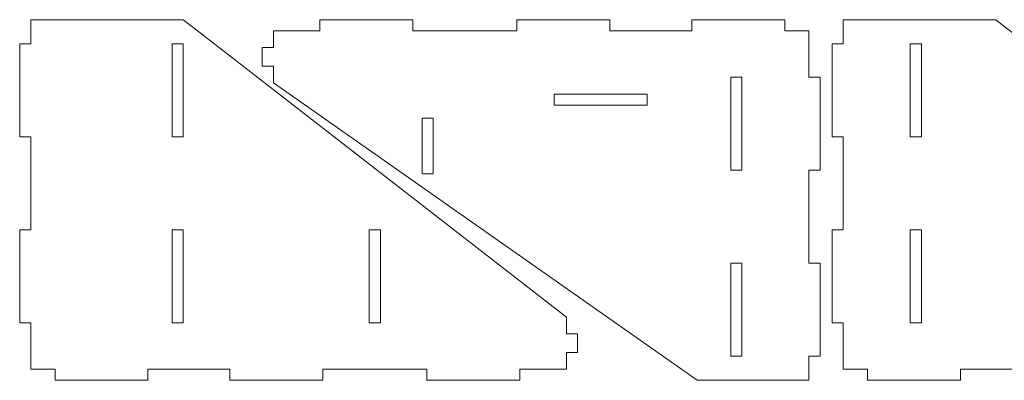
# Model space of a CAD drawing. Units: millimetres. Extents: x 1587 to 2661, y -665 to -42.
# Drawn here: x 1587 to 1852, y -340 to -243 of the extents above; entities that cross this region are included whole.
import ezdxf

# ---------------------------------------------------------------- set-up
doc = ezdxf.new("R2010")
doc.units = ezdxf.units.MM
doc.header["$MEASUREMENT"] = 0
doc.layers.add('layer 1', color=7, linetype='Continuous')

msp = doc.modelspace()

# ---------------------------------------------------------------- linework, layer by layer
at = {"layer": 'layer 1', "color": 250, "lineweight": 20}
for points, knots in [([(1734.1533, -327.1397), (1734.1533, -327.1397), (1737.1533, -327.1397), (1737.1533, -327.1397), (1737.1533, -327.1397), (1737.1533, -327.1397), (1737.1533, -327.6397), (1737.1533, -327.6397), (1737.1533, -327.6397), (1737.1533, -327.6397), (1737.1533, -331.6397), (1737.1533, -331.6397), (1737.1533, -331.6397), (1737.1533, -331.6397), (1737.1533, -332.1397), (1737.1533, -332.1397), (1737.1533, -332.1397), (1737.1533, -332.1397), (1734.1533, -332.1397), (1734.1533, -332.1397), (1734.1533, -332.1397), (1734.1533, -332.1397), (1734.1533, -336.6397), (1734.1533, -336.6397), (1734.1533, -336.6397), (1734.1533, -336.6397), (1721.6533, -336.6397), (1721.6533, -336.6397), (1721.6533, -336.6397), (1721.6533, -336.6397), (1721.6533, -339.6397), (1721.6533, -339.6397), (1721.6533, -339.6397), (1721.6533, -339.6397), (1696.6533, -339.6397), (1696.6533, -339.6397), (1696.6533, -339.6397), (1696.6533, -339.6397), (1696.6533, -336.6397), (1696.6533, -336.6397), (1696.6533, -336.6397), (1696.6533, -336.6397), (1668.6533, -336.6397), (1668.6533, -336.6397), (1668.6533, -336.6397), (1668.6533, -336.6397), (1668.6533, -339.6397), (1668.6533, -339.6397), (1668.6533, -339.6397), (1668.6533, -339.6397), (1643.6533, -339.6397), (1643.6533, -339.6397), (1643.6533, -339.6397), (1643.6533, -339.6397), (1643.6533, -336.6397), (1643.6533, -336.6397), (1643.6533, -336.6397), (1643.6533, -336.6397), (1621.6533, -336.6397), (1621.6533, -336.6397), (1621.6533, -336.6397), (1621.6533, -336.6397), (1621.6533, -339.6397), (1621.6533, -339.6397), (1621.6533, -339.6397), (1621.6533, -339.6397), (1596.6533, -339.6397), (1596.6533, -339.6397), (1596.6533, -339.6397), (1596.6533, -339.6397), (1596.6533, -336.6397), (1596.6533, -336.6397), (1596.6533, -336.6397), (1596.6533, -336.6397), (1590.1533, -336.6397), (1590.1533, -336.6397), (1590.1533, -336.6397), (1590.1533, -336.6397), (1590.1533, -324.1397), (1590.1533, -324.1397), (1590.1533, -324.1397), (1590.1533, -324.1397), (1587.1533, -324.1397), (1587.1533, -324.1397), (1587.1533, -324.1397), (1587.1533, -324.1397), (1587.1533, -299.1397), (1587.1533, -299.1397), (1587.1533, -299.1397), (1587.1533, -299.1397), (1590.1533, -299.1397), (1590.1533, -299.1397), (1590.1533, -299.1397), (1590.1533, -299.1397), (1590.1533, -274.1397), (1590.1533, -274.1397), (1590.1533, -274.1397), (1590.1533, -274.1397), (1587.1533, -274.1397), (1587.1533, -274.1397), (1587.1533, -274.1397), (1587.1533, -274.1397), (1587.1533, -249.1397), (1587.1533, -249.1397), (1587.1533, -249.1397), (1587.1533, -249.1397), (1590.1533, -249.1397), (1590.1533, -249.1397), (1590.1533, -249.1397), (1590.1533, -249.1397), (1590.1533, -242.6397), (1590.1533, -242.6397), (1590.1533, -242.6397), (1590.1533, -242.6397), (1631.1533, -242.6401), (1631.1533, -242.6401), (1631.1533, -242.6401), (1631.1533, -242.6401), (1634.8661, -245.5238), (1634.8661, -245.5238), (1634.8661, -245.5238), (1634.8661, -245.5238), (1734.1533, -322.6397), (1734.1533, -322.6397), (1734.1533, -322.6397), (1734.1533, -322.6397), (1734.1533, -327.1397), (1734.1533, -327.1397)], [0, 0, 0, 0, 0.03030303, 0.03030303, 0.03030303, 0.03030303, 0.06060606, 0.06060606, 0.06060606, 0.06060606, 0.09090909, 0.09090909, 0.09090909, 0.09090909, 0.12121212, 0.12121212, 0.12121212, 0.12121212, 0.15151515, 0.15151515, 0.15151515, 0.15151515, 0.18181818, 0.18181818, 0.18181818, 0.18181818, 0.21212121, 0.21212121, 0.21212121, 0.21212121, 0.24242424, 0.24242424, 0.24242424, 0.24242424, 0.27272727, 0.27272727, 0.27272727, 0.27272727, 0.3030303, 0.3030303, 0.3030303, 0.3030303, 0.33333333, 0.33333333, 0.33333333, 0.33333333, 0.36363636, 0.36363636, 0.36363636, 0.36363636, 0.39393939, 0.39393939, 0.39393939, 0.39393939, 0.42424242, 0.42424242, 0.42424242, 0.42424242, 0.45454545, 0.45454545, 0.45454545, 0.45454545, 0.48484848, 0.48484848, 0.48484848, 0.48484848, 0.51515152, 0.51515152, 0.51515152, 0.51515152, 0.54545455, 0.54545455, 0.54545455, 0.54545455, 0.57575758, 0.57575758, 0.57575758, 0.57575758, 0.60606061, 0.60606061, 0.60606061, 0.60606061, 0.63636364, 0.63636364, 0.63636364, 0.63636364, 0.66666667, 0.66666667, 0.66666667, 0.66666667, 0.6969697, 0.6969697, 0.6969697, 0.6969697, 0.72727273, 0.72727273, 0.72727273, 0.72727273, 0.75757576, 0.75757576, 0.75757576, 0.75757576, 0.78787879, 0.78787879, 0.78787879, 0.78787879, 0.81818182, 0.81818182, 0.81818182, 0.81818182, 0.84848485, 0.84848485, 0.84848485, 0.84848485, 0.87878788, 0.87878788, 0.87878788, 0.87878788, 0.90909091, 0.90909091, 0.90909091, 0.90909091, 0.93939394, 0.93939394, 0.93939394, 0.93939394, 1, 1, 1, 1]), ([(1655.3599, -255.1397), (1655.3599, -255.1397), (1652.3599, -255.1397), (1652.3599, -255.1397), (1652.3599, -255.1397), (1652.3599, -255.1397), (1652.3599, -254.6397), (1652.3599, -254.6397), (1652.3599, -254.6397), (1652.3599, -254.6397), (1652.3599, -250.6397), (1652.3599, -250.6397), (1652.3599, -250.6397), (1652.3599, -250.6397), (1652.3599, -250.1397), (1652.3599, -250.1397), (1652.3599, -250.1397), (1652.3599, -250.1397), (1655.3599, -250.1397), (1655.3599, -250.1397), (1655.3599, -250.1397), (1655.3599, -250.1397), (1655.3599, -245.6397), (1655.3599, -245.6397), (1655.3599, -245.6397), (1655.3599, -245.6397), (1667.8599, -245.6397), (1667.8599, -245.6397), (1667.8599, -245.6397), (1667.8599, -245.6397), (1667.8599, -242.6397), (1667.8599, -242.6397), (1667.8599, -242.6397), (1667.8599, -242.6397), (1692.8599, -242.6397), (1692.8599, -242.6397), (1692.8599, -242.6397), (1692.8599, -242.6397), (1692.8599, -245.6397), (1692.8599, -245.6397), (1692.8599, -245.6397), (1692.8599, -245.6397), (1720.8599, -245.6397), (1720.8599, -245.6397), (1720.8599, -245.6397), (1720.8599, -245.6397), (1720.8599, -242.6397), (1720.8599, -242.6397), (1720.8599, -242.6397), (1720.8599, -242.6397), (1745.8599, -242.6397), (1745.8599, -242.6397), (1745.8599, -242.6397), (1745.8599, -242.6397), (1745.8599, -245.6397), (1745.8599, -245.6397), (1745.8599, -245.6397), (1745.8599, -245.6397), (1767.8599, -245.6397), (1767.8599, -245.6397), (1767.8599, -245.6397), (1767.8599, -245.6397), (1767.8599, -242.6397), (1767.8599, -242.6397), (1767.8599, -242.6397), (1767.8599, -242.6397), (1792.8599, -242.6397), (1792.8599, -242.6397), (1792.8599, -242.6397), (1792.8599, -242.6397), (1792.8599, -245.6397), (1792.8599, -245.6397), (1792.8599, -245.6397), (1792.8599, -245.6397), (1799.3599, -245.6397), (1799.3599, -245.6397), (1799.3599, -245.6397), (1799.3599, -245.6397), (1799.3599, -258.1397), (1799.3599, -258.1397), (1799.3599, -258.1397), (1799.3599, -258.1397), (1802.3599, -258.1397), (1802.3599, -258.1397), (1802.3599, -258.1397), (1802.3599, -258.1397), (1802.3599, -283.1397), (1802.3599, -283.1397), (1802.3599, -283.1397), (1802.3599, -283.1397), (1799.3599, -283.1397), (1799.3599, -283.1397), (1799.3599, -283.1397), (1799.3599, -283.1397), (1799.3599, -308.1397), (1799.3599, -308.1397), (1799.3599, -308.1397), (1799.3599, -308.1397), (1802.3599, -308.1397), (1802.3599, -308.1397), (1802.3599, -308.1397), (1802.3599, -308.1397), (1802.3599, -333.1397), (1802.3599, -333.1397), (1802.3599, -333.1397), (1802.3599, -333.1397), (1799.3599, -333.1397), (1799.3599, -333.1397), (1799.3599, -333.1397), (1799.3599, -333.1397), (1799.3599, -339.6397), (1799.3599, -339.6397), (1799.3599, -339.6397), (1799.3599, -339.6397), (1769.3599, -339.6397), (1769.3599, -339.6397), (1769.3599, -339.6397), (1769.3599, -339.6397), (1655.3599, -259.6397), (1655.3599, -259.6397), (1655.3599, -259.6397), (1655.3599, -259.6397), (1655.3599, -255.1397), (1655.3599, -255.1397)], [0, 0, 0, 0, 0.03125, 0.03125, 0.03125, 0.03125, 0.0625, 0.0625, 0.0625, 0.0625, 0.09375, 0.09375, 0.09375, 0.09375, 0.125, 0.125, 0.125, 0.125, 0.15625, 0.15625, 0.15625, 0.15625, 0.1875, 0.1875, 0.1875, 0.1875, 0.21875, 0.21875, 0.21875, 0.21875, 0.25, 0.25, 0.25, 0.25, 0.28125, 0.28125, 0.28125, 0.28125, 0.3125, 0.3125, 0.3125, 0.3125, 0.34375, 0.34375, 0.34375, 0.34375, 0.375, 0.375, 0.375, 0.375, 0.40625, 0.40625, 0.40625, 0.40625, 0.4375, 0.4375, 0.4375, 0.4375, 0.46875, 0.46875, 0.46875, 0.46875, 0.5, 0.5, 0.5, 0.5, 0.53125, 0.53125, 0.53125, 0.53125, 0.5625, 0.5625, 0.5625, 0.5625, 0.59375, 0.59375, 0.59375, 0.59375, 0.625, 0.625, 0.625, 0.625, 0.65625, 0.65625, 0.65625, 0.65625, 0.6875, 0.6875, 0.6875, 0.6875, 0.71875, 0.71875, 0.71875, 0.71875, 0.75, 0.75, 0.75, 0.75, 0.78125, 0.78125, 0.78125, 0.78125, 0.8125, 0.8125, 0.8125, 0.8125, 0.84375, 0.84375, 0.84375, 0.84375, 0.875, 0.875, 0.875, 0.875, 0.90625, 0.90625, 0.90625, 0.90625, 0.9375, 0.9375, 0.9375, 0.9375, 1, 1, 1, 1]), ([(1952.618, -327.1397), (1952.618, -327.1397), (1955.618, -327.1397), (1955.618, -327.1397), (1955.618, -327.1397), (1955.618, -327.1397), (1955.618, -327.6397), (1955.618, -327.6397), (1955.618, -327.6397), (1955.618, -327.6397), (1955.618, -331.6397), (1955.618, -331.6397), (1955.618, -331.6397), (1955.618, -331.6397), (1955.618, -332.1397), (1955.618, -332.1397), (1955.618, -332.1397), (1955.618, -332.1397), (1952.618, -332.1397), (1952.618, -332.1397), (1952.618, -332.1397), (1952.618, -332.1397), (1952.618, -336.6397), (1952.618, -336.6397), (1952.618, -336.6397), (1952.618, -336.6397), (1940.118, -336.6397), (1940.118, -336.6397), (1940.118, -336.6397), (1940.118, -336.6397), (1940.118, -339.6397), (1940.118, -339.6397), (1940.118, -339.6397), (1940.118, -339.6397), (1915.118, -339.6397), (1915.118, -339.6397), (1915.118, -339.6397), (1915.118, -339.6397), (1915.118, -336.6397), (1915.118, -336.6397), (1915.118, -336.6397), (1915.118, -336.6397), (1887.118, -336.6397), (1887.118, -336.6397), (1887.118, -336.6397), (1887.118, -336.6397), (1887.118, -339.6397), (1887.118, -339.6397), (1887.118, -339.6397), (1887.118, -339.6397), (1862.118, -339.6397), (1862.118, -339.6397), (1862.118, -339.6397), (1862.118, -339.6397), (1862.118, -336.6397), (1862.118, -336.6397), (1862.118, -336.6397), (1862.118, -336.6397), (1840.118, -336.6397), (1840.118, -336.6397), (1840.118, -336.6397), (1840.118, -336.6397), (1840.118, -339.6397), (1840.118, -339.6397), (1840.118, -339.6397), (1840.118, -339.6397), (1815.118, -339.6397), (1815.118, -339.6397), (1815.118, -339.6397), (1815.118, -339.6397), (1815.118, -336.6397), (1815.118, -336.6397), (1815.118, -336.6397), (1815.118, -336.6397), (1808.618, -336.6397), (1808.618, -336.6397), (1808.618, -336.6397), (1808.618, -336.6397), (1808.618, -324.1397), (1808.618, -324.1397), (1808.618, -324.1397), (1808.618, -324.1397), (1805.618, -324.1397), (1805.618, -324.1397), (1805.618, -324.1397), (1805.618, -324.1397), (1805.618, -299.1397), (1805.618, -299.1397), (1805.618, -299.1397), (1805.618, -299.1397), (1808.618, -299.1397), (1808.618, -299.1397), (1808.618, -299.1397), (1808.618, -299.1397), (1808.618, -274.1397), (1808.618, -274.1397), (1808.618, -274.1397), (1808.618, -274.1397), (1805.618, -274.1397), (1805.618, -274.1397), (1805.618, -274.1397), (1805.618, -274.1397), (1805.618, -249.1397), (1805.618, -249.1397), (1805.618, -249.1397), (1805.618, -249.1397), (1808.618, -249.1397), (1808.618, -249.1397), (1808.618, -249.1397), (1808.618, -249.1397), (1808.618, -242.6397), (1808.618, -242.6397), (1808.618, -242.6397), (1808.618, -242.6397), (1849.618, -242.6401), (1849.618, -242.6401), (1849.618, -242.6401), (1849.618, -242.6401), (1899.7089, -281.6106), (1899.7089, -281.6106), (1899.7089, -281.6106), (1899.7089, -281.6106), (1899.6399, -313.1541), (1899.6399, -313.1541), (1899.6399, -313.1541), (1899.6399, -313.1541), (1902.6399, -313.1541), (1902.6399, -313.1541), (1902.6399, -313.1541), (1902.6399, -313.1541), (1902.6389, -286.6397), (1902.6389, -286.6397), (1902.6389, -286.6397), (1902.6389, -286.6397), (1906.7963, -286.9086), (1906.7963, -286.9086), (1906.7963, -286.9086), (1906.7963, -286.9086), (1952.618, -322.6397), (1952.618, -322.6397), (1952.618, -322.6397), (1952.618, -322.6397), (1952.618, -327.1397), (1952.618, -327.1397)], [0, 0, 0, 0, 0.02702703, 0.02702703, 0.02702703, 0.02702703, 0.05405405, 0.05405405, 0.05405405, 0.05405405, 0.08108108, 0.08108108, 0.08108108, 0.08108108, 0.10810811, 0.10810811, 0.10810811, 0.10810811, 0.13513514, 0.13513514, 0.13513514, 0.13513514, 0.16216216, 0.16216216, 0.16216216, 0.16216216, 0.18918919, 0.18918919, 0.18918919, 0.18918919, 0.21621622, 0.21621622, 0.21621622, 0.21621622, 0.24324324, 0.24324324, 0.24324324, 0.24324324, 0.27027027, 0.27027027, 0.27027027, 0.27027027, 0.2972973, 0.2972973, 0.2972973, 0.2972973, 0.32432432, 0.32432432, 0.32432432, 0.32432432, 0.35135135, 0.35135135, 0.35135135, 0.35135135, 0.37837838, 0.37837838, 0.37837838, 0.37837838, 0.40540541, 0.40540541, 0.40540541, 0.40540541, 0.43243243, 0.43243243, 0.43243243, 0.43243243, 0.45945946, 0.45945946, 0.45945946, 0.45945946, 0.48648649, 0.48648649, 0.48648649, 0.48648649, 0.51351351, 0.51351351, 0.51351351, 0.51351351, 0.54054054, 0.54054054, 0.54054054, 0.54054054, 0.56756757, 0.56756757, 0.56756757, 0.56756757, 0.59459459, 0.59459459, 0.59459459, 0.59459459, 0.62162162, 0.62162162, 0.62162162, 0.62162162, 0.64864865, 0.64864865, 0.64864865, 0.64864865, 0.67567568, 0.67567568, 0.67567568, 0.67567568, 0.7027027, 0.7027027, 0.7027027, 0.7027027, 0.72972973, 0.72972973, 0.72972973, 0.72972973, 0.75675676, 0.75675676, 0.75675676, 0.75675676, 0.78378378, 0.78378378, 0.78378378, 0.78378378, 0.81081081, 0.81081081, 0.81081081, 0.81081081, 0.83783784, 0.83783784, 0.83783784, 0.83783784, 0.86486486, 0.86486486, 0.86486486, 0.86486486, 0.89189189, 0.89189189, 0.89189189, 0.89189189, 0.91891892, 0.91891892, 0.91891892, 0.91891892, 0.94594595, 0.94594595, 0.94594595, 0.94594595, 1, 1, 1, 1])]:
    msp.add_open_spline(points, degree=3, knots=knots, dxfattribs=at)
at = {"layer": 'layer 1', "color": 2, "lineweight": 20}
for points in [[(1628.1533, -274.1394), (1628.1533, -274.1394), (1628.1533, -249.1394), (1628.1533, -249.1394), (1628.1533, -249.1394), (1628.1533, -249.1394), (1631.1533, -249.1394), (1631.1533, -249.1394), (1631.1533, -249.1394), (1631.1533, -249.1394), (1631.1533, -274.1394), (1631.1533, -274.1394), (1631.1533, -274.1394), (1631.1533, -274.1394), (1628.1533, -274.1394), (1628.1533, -274.1394)], [(1826.618, -274.1394), (1826.618, -274.1394), (1826.618, -249.1394), (1826.618, -249.1394), (1826.618, -249.1394), (1826.618, -249.1394), (1829.618, -249.1394), (1829.618, -249.1394), (1829.618, -249.1394), (1829.618, -249.1394), (1829.618, -274.1394), (1829.618, -274.1394), (1829.618, -274.1394), (1829.618, -274.1394), (1826.618, -274.1394), (1826.618, -274.1394)], [(1781.3599, -283.1397), (1781.3599, -283.1397), (1781.3599, -258.1397), (1781.3599, -258.1397), (1781.3599, -258.1397), (1781.3599, -258.1397), (1778.3599, -258.1397), (1778.3599, -258.1397), (1778.3599, -258.1397), (1778.3599, -258.1397), (1778.3599, -283.1397), (1778.3599, -283.1397), (1778.3599, -283.1397), (1778.3599, -283.1397), (1781.3599, -283.1397), (1781.3599, -283.1397)], [(1755.8599, -265.6404), (1755.8599, -265.6404), (1730.8599, -265.6404), (1730.8599, -265.6404), (1730.8599, -265.6404), (1730.8599, -265.6404), (1730.8599, -262.6404), (1730.8599, -262.6404), (1730.8599, -262.6404), (1730.8599, -262.6404), (1755.8599, -262.6404), (1755.8599, -262.6404), (1755.8599, -262.6404), (1755.8599, -262.6404), (1755.8599, -265.6404), (1755.8599, -265.6404)], [(1698.353, -269.1253), (1698.353, -269.1253), (1698.353, -284.1253), (1698.353, -284.1253), (1698.353, -284.1253), (1698.353, -284.1253), (1695.353, -284.1253), (1695.353, -284.1253), (1695.353, -284.1253), (1695.353, -284.1253), (1695.353, -269.1253), (1695.353, -269.1253), (1695.353, -269.1253), (1695.353, -269.1253), (1698.353, -269.1253), (1698.353, -269.1253)], [(1628.1533, -324.1394), (1628.1533, -324.1394), (1628.1533, -299.1394), (1628.1533, -299.1394), (1628.1533, -299.1394), (1628.1533, -299.1394), (1631.1533, -299.1394), (1631.1533, -299.1394), (1631.1533, -299.1394), (1631.1533, -299.1394), (1631.1533, -324.1394), (1631.1533, -324.1394), (1631.1533, -324.1394), (1631.1533, -324.1394), (1628.1533, -324.1394), (1628.1533, -324.1394)], [(1681.1533, -299.14), (1681.1533, -299.14), (1681.1533, -324.14), (1681.1533, -324.14), (1681.1533, -324.14), (1681.1533, -324.14), (1684.1533, -324.14), (1684.1533, -324.14), (1684.1533, -324.14), (1684.1533, -324.14), (1684.1533, -299.14), (1684.1533, -299.14), (1684.1533, -299.14), (1684.1533, -299.14), (1681.1533, -299.14), (1681.1533, -299.14)], [(1826.618, -324.1394), (1826.618, -324.1394), (1826.618, -299.1394), (1826.618, -299.1394), (1826.618, -299.1394), (1826.618, -299.1394), (1829.618, -299.1394), (1829.618, -299.1394), (1829.618, -299.1394), (1829.618, -299.1394), (1829.618, -324.1394), (1829.618, -324.1394), (1829.618, -324.1394), (1829.618, -324.1394), (1826.618, -324.1394), (1826.618, -324.1394)], [(1781.3599, -333.1397), (1781.3599, -333.1397), (1781.3599, -308.1397), (1781.3599, -308.1397), (1781.3599, -308.1397), (1781.3599, -308.1397), (1778.3599, -308.1397), (1778.3599, -308.1397), (1778.3599, -308.1397), (1778.3599, -308.1397), (1778.3599, -333.1397), (1778.3599, -333.1397), (1778.3599, -333.1397), (1778.3599, -333.1397), (1781.3599, -333.1397), (1781.3599, -333.1397)]]:
    msp.add_open_spline(points, degree=3, knots=[0, 0, 0, 0, 0.2, 0.2, 0.2, 0.2, 0.4, 0.4, 0.4, 0.4, 0.6, 0.6, 0.6, 0.6, 1, 1, 1, 1], dxfattribs=at)

doc.saveas('drawing.dxf')
